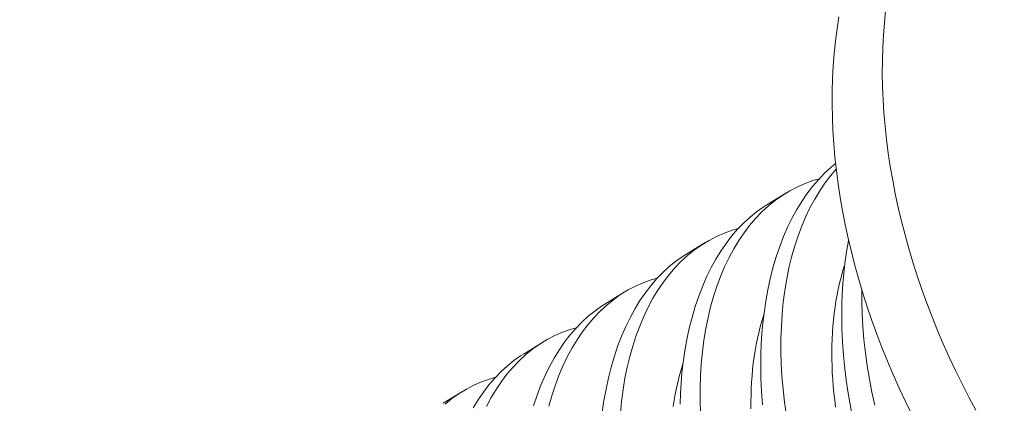
# Model space of a CAD drawing. Extents: x -1 to 363, y -33 to 149.
# Drawn here: x 278 to 278, y 18 to 18 of the extents above; entities that cross this region are included whole.
import ezdxf

# ---------------------------------------------------------------- set-up
doc = ezdxf.new("R2010")
doc.units = 0
doc.header["$MEASUREMENT"] = 0
doc.layers.get('0').update_dxf_attribs({"linetype": 'CONTINUOUS', "lineweight": 15})
doc.layers.get('Defpoints').update_dxf_attribs({"linetype": 'CONTINUOUS', "lineweight": 15})
doc.layers.add('Text', color=7, linetype='CONTINUOUS')
doc.styles.add('romand', font='romand.shx', dxfattribs={"oblique": 15})
doc.dimstyles.new('romand', dxfattribs={"dimscale": 15, "dimtxt": 0.18, "dimasz": 0.18, "dimexe": 0.125, "dimexo": 0.0625, "dimgap": 0.09, "dimtad": 0, "dimtih": 1, "dimtoh": 1, "dimdec": 3, "dimzin": 0, "dimdsep": 46, "dimlunit": 4, "dimtxsty": 'romand', "dimcen": 0, "dimadec": 0, "dimazin": 0, "dimtfac": 1, "dimtdec": 3, "dimtofl": 0, "dimtmove": 0, "dimatfit": 3, "dimfxl": 0, "dimtolj": 1, "dimtzin": 0, "dimarcsym": 0})

# ---------------------------------------------------------------- blocks, each defined once
blk = doc.blocks.new('*D5')
at = {"layer": 'Defpoints', "color": 0}
for p in [(266.41761, 17.75794), (266.12695, 16.80111)]:
    blk.add_point(p, dxfattribs=at)
at = {"layer": 'Text', "color": 0, "lineweight": -2}
for p, q in [((270.7047, 31.8707), (266.65304, 18.53297)), ((271.5147, 31.8707), (270.7047, 31.8707))]:
    blk.add_line(p, q, dxfattribs=at)
at = {"layer": 'Text', "color": 0}
blk.add_solid([(266.52387, 18.57221), (266.78221, 18.49373), (266.41761, 17.75794)], dxfattribs=at)
at = {"layer": 'Text', "color": 0, "insert": (277.56561, 31.8707), "char_height": 0.81, "attachment_point": 5, "style": 'romand'}
blk.add_mtext('\\A1;\\A1;3{\\H0.7x;\\S5/8;}"x6"x4{\\H0.7x;\\S1/2;}"H.\\PDOOR OPENING\\PFOR ANCHORAGE\\P& WIRING ACCESS', dxfattribs=at)
blk = doc.blocks.new('*D17')
at = {"layer": 'Defpoints', "color": 0}
for p in [(270.65968, 4.00614), (269.50015, 1.71726)]:
    blk.add_point(p, dxfattribs=at)
at = {"layer": 'Text', "color": 0, "lineweight": -2}
for p, q in [((273.82936, 10.26297), (271.02573, 4.72871)), ((274.67793, 10.26297), (273.82936, 10.26297))]:
    blk.add_line(p, q, dxfattribs=at)
at = {"layer": 'Text', "color": 0}
blk.add_solid([(270.90531, 4.78972), (271.14616, 4.66771), (270.65968, 4.00614)], dxfattribs=at)
at = {"layer": 'Text', "color": 0, "insert": (281.18654, 10.26297), "char_height": 0.81, "attachment_point": 5, "style": 'romand'}
blk.add_mtext('\\A1;\\A1;{\\H0.7X;\\S5/16;}"-18x 2\\A1;{\\H0.7X;\\S1/2;}"\\PS.S. CUP POINT\\PSET SCREW w/ (2)\\P\\A1;{\\H0.7X;\\S5/16;}"-18 HEX NUTS', dxfattribs=at)

msp = doc.modelspace()

# ---------------------------------------------------------------- linework, layer by layer
at = {"color": 8}
for p, q in [((277.82281, 17.94399), (277.83026, 17.94856)), ((277.7916, 17.92486), (277.79906, 17.92943)), ((277.76039, 17.90573), (277.76785, 17.9103)), ((277.72919, 17.8866), (277.73664, 17.89117)), ((277.69798, 17.86747), (277.70544, 17.87204))]:
    msp.add_line(p, q, dxfattribs=at)
at = {"flags": 128}
for points in [[(277.86871, 18.01902), (277.86822, 18.01425), (277.86784, 18.00943), (277.86759, 18.00455), (277.86745, 17.99962), (277.86742, 17.99464), (277.86752, 17.98962), (277.86773, 17.98456), (277.86805, 17.97945), (277.8685, 17.97432), (277.86906, 17.96915), (277.86973, 17.96396), (277.87052, 17.95874), (277.87143, 17.9535), (277.87245, 17.94824), (277.87358, 17.94298), (277.87483, 17.9377), (277.87619, 17.93242), (277.87766, 17.92713), (277.87924, 17.92185), (277.88093, 17.91657), (277.88272, 17.9113), (277.88462, 17.90604), (277.88663, 17.9008), (277.88874, 17.89558), (277.89096, 17.89038), (277.89327, 17.88521), (277.89569, 17.88007), (277.8982, 17.87496), (277.90081, 17.86989), (277.90351, 17.86486)], [(277.87885, 17.8631), (277.87634, 17.86821), (277.87393, 17.87335), (277.87161, 17.87852), (277.8694, 17.88372), (277.86728, 17.88894), (277.86528, 17.89418), (277.86337, 17.89944), (277.86158, 17.90471), (277.85989, 17.90999), (277.85831, 17.91527), (277.85684, 17.92056), (277.85548, 17.92584), (277.85424, 17.93112), (277.8531, 17.93638), (277.85208, 17.94164), (277.85118, 17.94688), (277.85038, 17.9521), (277.84971, 17.95729), (277.84915, 17.96246), (277.8487, 17.96759), (277.84838, 17.9727), (277.84817, 17.97776), (277.84807, 17.98278), (277.8481, 17.98776), (277.84824, 17.99269), (277.8485, 17.99757), (277.84887, 18.00239), (277.84936, 18.00716), (277.84997, 18.01186), (277.85069, 18.0165)]]:
    msp.add_lwpolyline(points, dxfattribs=at)
at = {"color": 8, "flags": 128}
for points in [[(277.8212, 17.86693), (277.82084, 17.87207), (277.82062, 17.87716), (277.82055, 17.88221), (277.8206, 17.88632), (277.82075, 17.89039), (277.821, 17.89441), (277.82134, 17.89838), (277.82179, 17.90228), (277.82245, 17.9068), (277.82324, 17.91122), (277.82417, 17.91553), (277.82523, 17.91972), (277.82646, 17.92391), (277.82783, 17.92796), (277.82933, 17.93186), (277.83097, 17.9356), (277.83264, 17.939), (277.83443, 17.94224), (277.83632, 17.94533), (277.83833, 17.94825), (277.8405, 17.95108), (277.84277, 17.95372), (277.84515, 17.95618), (277.84762, 17.95844), (277.84943, 17.9599)], [(277.84966, 17.95777), (277.84744, 17.95516), (277.84529, 17.95234), (277.84326, 17.94936), (277.84135, 17.94621), (277.83951, 17.94281), (277.8378, 17.93924), (277.83622, 17.93551), (277.83479, 17.93164), (277.83353, 17.92778), (277.8324, 17.92378), (277.83141, 17.91967), (277.83056, 17.91545), (277.82982, 17.911), (277.82923, 17.90644), (277.82878, 17.9018), (277.82848, 17.89707), (277.82833, 17.89238), (277.82832, 17.88763), (277.82844, 17.88282), (277.82871, 17.87796), (277.82913, 17.87293), (277.82969, 17.86786), (277.8304, 17.86277)], [(277.84305, 17.95402), (277.84065, 17.95334), (277.83762, 17.95225), (277.83467, 17.95095), (277.83179, 17.94945), (277.829, 17.94775), (277.82621, 17.94579), (277.82353, 17.94362), (277.82095, 17.94125), (277.81848, 17.93868), (277.81623, 17.93603), (277.81409, 17.93322), (277.81206, 17.93023), (277.81015, 17.92708), (277.80831, 17.92368), (277.8066, 17.92011), (277.80502, 17.91638), (277.80358, 17.91252), (277.80232, 17.90865), (277.8012, 17.90465), (277.8002, 17.90054), (277.79935, 17.89632), (277.79861, 17.89187), (277.79802, 17.88732), (277.79757, 17.88267), (277.79727, 17.87794), (277.79712, 17.87326), (277.79711, 17.8685), (277.79724, 17.86369)], [(277.78939, 17.86719), (277.78954, 17.87126), (277.78979, 17.87529), (277.79014, 17.87925), (277.79059, 17.88315), (277.79124, 17.88767), (277.79203, 17.89209), (277.79296, 17.8964), (277.79402, 17.90059), (277.79525, 17.90478), (277.79662, 17.90883), (277.79813, 17.91273), (277.79976, 17.91647), (277.80143, 17.91987), (277.80322, 17.92311), (277.80512, 17.9262), (277.80712, 17.92912), (277.80929, 17.93195), (277.81156, 17.9346), (277.81394, 17.93705), (277.81641, 17.93931), (277.81889, 17.94131), (277.82146, 17.94313), (277.82282, 17.94396)], [(277.81185, 17.93489), (277.80944, 17.93421), (277.80642, 17.93312), (277.80346, 17.93182), (277.80058, 17.93032), (277.79779, 17.92862), (277.79501, 17.92666), (277.79232, 17.92449), (277.78974, 17.92212), (277.78727, 17.91955), (277.78502, 17.91691), (277.78288, 17.91409), (277.78085, 17.9111), (277.77894, 17.90796), (277.7771, 17.90455), (277.77539, 17.90098), (277.77381, 17.89726), (277.77237, 17.89339), (277.77112, 17.88952), (277.76999, 17.88552), (277.769, 17.88141), (277.76814, 17.87719), (277.7674, 17.87274), (277.76681, 17.86819), (277.76637, 17.86354)], [(277.85567, 17.86346), (277.85484, 17.86783), (277.8541, 17.87219), (277.85346, 17.87655), (277.85292, 17.88089), (277.85241, 17.88606), (277.85204, 17.8912), (277.85183, 17.89629), (277.85175, 17.90134), (277.8518, 17.90545), (277.85195, 17.90952), (277.8522, 17.91354), (277.85255, 17.91751), (277.853, 17.92141), (277.85365, 17.92592), (277.85444, 17.93029)], [(277.75938, 17.86402), (277.76003, 17.86854), (277.76083, 17.87296), (277.76176, 17.87727), (277.76282, 17.88146), (277.76405, 17.88565), (277.76542, 17.8897), (277.76692, 17.8936), (277.76856, 17.89734), (277.77023, 17.90074), (277.77201, 17.90399), (277.77391, 17.90707), (277.77591, 17.90999), (277.77808, 17.91282), (277.78036, 17.91547), (277.78274, 17.91793), (277.78521, 17.92019), (277.78769, 17.92219), (277.79025, 17.924), (277.79161, 17.92484)], [(277.8494, 17.866), (277.84905, 17.86868), (277.84875, 17.87135), (277.84849, 17.87401), (277.84829, 17.87666), (277.84813, 17.8793), (277.84802, 17.88192), (277.84796, 17.88452), (277.84794, 17.8871), (277.84798, 17.88967), (277.84806, 17.89221), (277.84819, 17.89473), (277.84837, 17.89722), (277.84859, 17.89969), (277.84887, 17.90212), (277.84919, 17.90453), (277.84956, 17.9069), (277.84997, 17.90924), (277.85044, 17.91154), (277.85095, 17.91381), (277.8515, 17.91603), (277.8521, 17.91822), (277.85275, 17.92036), (277.85292, 17.9209)], [(277.78064, 17.91576), (277.77824, 17.91508), (277.77521, 17.91399), (277.77225, 17.9127), (277.76937, 17.9112), (277.76658, 17.9095), (277.7638, 17.90754), (277.76111, 17.90537), (277.75853, 17.90299), (277.75607, 17.90042), (277.75382, 17.89778), (277.75167, 17.89496), (277.74965, 17.89197), (277.74773, 17.88883), (277.74589, 17.88542), (277.74418, 17.88185), (277.74261, 17.87813), (277.74117, 17.87426), (277.73991, 17.87039), (277.73878, 17.8664)], [(277.85953, 17.91115), (277.85952, 17.90676), (277.85965, 17.90195), (277.85992, 17.89709), (277.86034, 17.89206), (277.8609, 17.88699), (277.8616, 17.8819), (277.86245, 17.87679), (277.86342, 17.87175), (277.86452, 17.86671)], [(277.73284, 17.86652), (277.73421, 17.87057), (277.73571, 17.87447), (277.73735, 17.87821), (277.73902, 17.88161), (277.74081, 17.88486), (277.7427, 17.88795), (277.74471, 17.89087), (277.74688, 17.8937), (277.74915, 17.89634), (277.75153, 17.8988), (277.754, 17.90106), (277.75648, 17.90306), (277.75905, 17.90487), (277.76041, 17.90571)], [(277.81675, 17.86539), (277.81674, 17.86798), (277.81677, 17.87054), (277.81685, 17.87308), (277.81698, 17.8756), (277.81716, 17.87809), (277.81739, 17.88056), (277.81766, 17.88299), (277.81798, 17.8854), (277.81835, 17.88777), (277.81877, 17.89011), (277.81923, 17.89241), (277.81974, 17.89468), (277.82029, 17.8969), (277.82089, 17.89909), (277.82154, 17.90123), (277.82171, 17.90177)], [(277.74943, 17.89663), (277.74703, 17.89595), (277.744, 17.89486), (277.74105, 17.89357), (277.73817, 17.89207), (277.73538, 17.89037), (277.73259, 17.88841), (277.72991, 17.88624), (277.72733, 17.88386), (277.72486, 17.88129), (277.72261, 17.87865), (277.72047, 17.87583), (277.71844, 17.87285), (277.71653, 17.8697), (277.71469, 17.86629)], [(277.7096, 17.86573), (277.7115, 17.86882), (277.7135, 17.87174), (277.71567, 17.87457), (277.71795, 17.87721), (277.72032, 17.87967), (277.7228, 17.88193), (277.72528, 17.88393), (277.72784, 17.88574), (277.7292, 17.88658)], [(277.78678, 17.86627), (277.78714, 17.86864), (277.78756, 17.87098), (277.78802, 17.87328), (277.78853, 17.87555), (277.78909, 17.87778), (277.78969, 17.87996), (277.79033, 17.88211), (277.79051, 17.88265)], [(277.71823, 17.8775), (277.71583, 17.87683), (277.7128, 17.87574), (277.70984, 17.87444), (277.70696, 17.87294), (277.70417, 17.87124), (277.70139, 17.86928), (277.6987, 17.86711)]]:
    msp.add_lwpolyline(points, dxfattribs=at)

# ---------------------------------------------------------------- dimensions: what is measured, and where the dimension line sits
at = {"layer": 'Text'}
for p1, p2, text, picture, middle in [((266.12695, 16.80111), (266.41761, 17.75794), '\\A1;3{\\H0.7x;\\S5/8;}"x6"x4{\\H0.7x;\\S1/2;}"H.\\PDOOR OPENING\\PFOR ANCHORAGE\\P& WIRING ACCESS', '*D5', (277.56561, 31.8707)), ((269.50015, 1.71726), (270.65968, 4.00614), '\\A1;{\\H0.7X;\\S5/16;}"-18x 2\\A1;{\\H0.7X;\\S1/2;}"\\PS.S. CUP POINT\\PSET SCREW w/ (2)\\P\\A1;{\\H0.7X;\\S5/16;}"-18 HEX NUTS', '*D17', (281.18654, 10.26297))]:
    dim = msp.add_diameter_dim_2p(p1=p1, p2=p2, text=text, dimstyle='romand', override={"dimscale": 4.5}, dxfattribs=at)
    dim.commit()
    dim.dimension.update_dxf_attribs({"geometry": picture, "text_midpoint": middle, "dimtype": 163})

doc.saveas('drawing.dxf')
